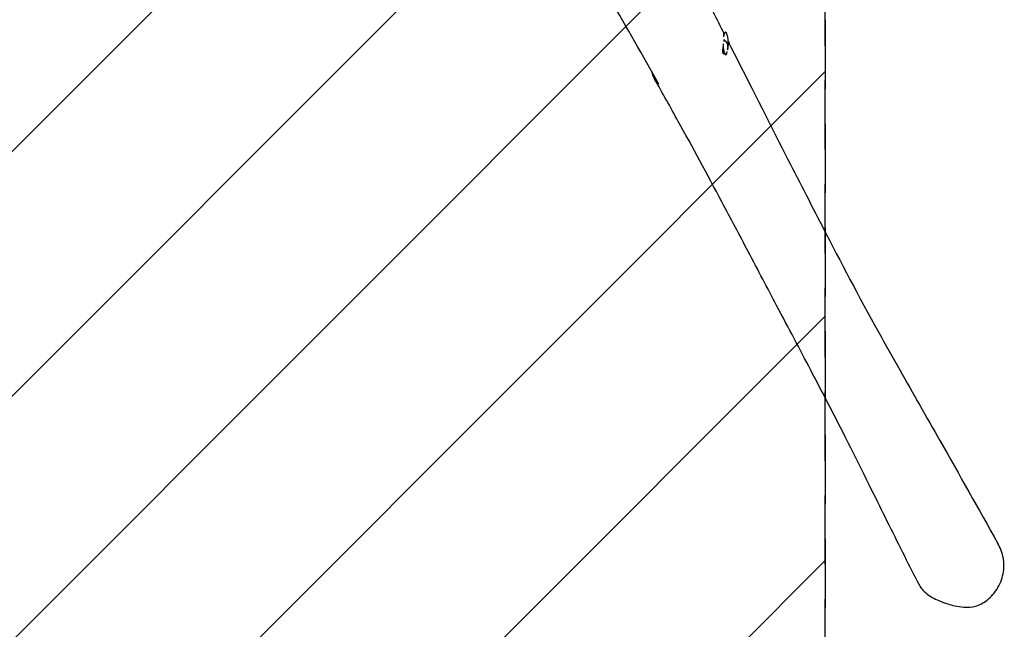
# Model space of a CAD drawing. Units: millimetres. Extents: x -1810 to 1810, y -3936 to 3936.
# Drawn here: x 0 to 1809, y -1272 to -153 of the extents above; entities that cross this region are included whole.
import ezdxf

# ---------------------------------------------------------------- set-up
doc = ezdxf.new("R2010")
doc.units = ezdxf.units.MM
doc.header["$LTSCALE"] = 20
doc.linetypes.add('HIDDEN', pattern=[9.525, 6.35, -3.175])
for name, color, linetype in [('2d', 230, 'Continuous'), ('EN-Free_Space', 10, 'HIDDEN'), ('EN-Free_Space_Hatch', 10, 'HIDDEN'), ('EN-SafetyZone', 93, 'HIDDEN')]:
    doc.layers.add(name, color=color, linetype=linetype)

msp = doc.modelspace()

# ---------------------------------------------------------------- hatches: boundary and pattern name
at = {"layer": 'EN-Free_Space_Hatch'}
h = msp.add_hatch(dxfattribs=at)
h.set_pattern_fill('ANSI31', color=256, scale=100)
h.set_pattern_definition([(45, (275, 3935.5), (-224.506, 224.506), [])])
h.paths.add_polyline_path([(-1480, 3935.5), (275, 3935.5), (1480, 3935.5), (1480, -3935.5), (-275, -3935.5), (-1480, -3935.5)])

# ---------------------------------------------------------------- linework, layer by layer
at = {"layer": '2d', "extrusion": (0, 0, -1)}
for centre, radius, start, end in [((-1226.8, -196), 75, 168.946, 188.9595), ((-1155.2, -196), 20, 327.7633, 332.5247)]:
    msp.add_arc(centre, radius, start, end, dxfattribs=at)
at = {"layer": '2d'}
for centre, major_axis, ratio, start_param, end_param in [((1297.2, -196), (0, 21), 0.207912, -0.816517, 0.961151), ((1297.2, -196), (0, 21), 0.207912, 1.617869, 3.914063), ((1226.8, -196), (-74.8, 6), 0.350537, 3.141593, 3.365455)]:
    msp.add_ellipse(centre, major_axis=major_axis, ratio=ratio, start_param=start_param, end_param=end_param, dxfattribs=at)
at = {"layer": '2d', "extrusion": (0, 0, -1)}
msp.add_ellipse((1226.8, -196), major_axis=(-74.8, 6), ratio=0.350537, start_param=2.660609, end_param=2.91773, dxfattribs=at)
at = {"layer": '2d'}
for points in [[(1252.3, -94.9), (1266.5, -123), (1280.6, -151), (1294.7, -178.7)], [(1174.8, -270.9), (1145.3, -218.5), (1115.6, -167.3), (1086, -116.5)], [(1294.6, -179.1), (1294.5, -178.8), (1294.3, -178.5), (1294.2, -178.3)]]:
    msp.add_open_spline(points, degree=3, dxfattribs=at)
for points, knots in [([(1294.2, -178.3), (1294.1, -178.1), (1294, -177.9), (1293.9, -177.6), (1293.8, -177.6), (1293.7, -177.4), (1293.7, -177.4), (1293.5, -177.1), (1293.4, -177), (1293.4, -177.1), (1293.4, -177.1), (1293.3, -177.3), (1293.3, -177.4), (1293.4, -177.7), (1293.4, -177.8), (1293.4, -178.2), (1293.4, -178.4), (1293.5, -179.2), (1293.6, -179.8), (1293.7, -180.8), (1293.8, -181.2), (1293.8, -181.9), (1293.8, -182.1), (1293.9, -182.4)], [0.06024329, 0.06024329, 0.06024329, 0.06024329, 0.06212323, 0.06212323, 0.06306319, 0.06306319, 0.06400316, 0.06400316, 0.06776303, 0.06776303, 0.06964297, 0.06964297, 0.0715229, 0.0715229, 0.07340284, 0.07340284, 0.07528277, 0.07528277, 0.07904264, 0.07904264, 0.08092258, 0.08092258, 0.08208303, 0.08208303, 0.08208303, 0.08208303]), ([(1294, -189.7), (1294, -190.1), (1294, -190.5), (1293.9, -191.4), (1293.9, -191.9), (1293.8, -192.4)], [0.090847933, 0.090847933, 0.090847933, 0.090847933, 0.092202185, 0.092202185, 0.093706374, 0.093706374, 0.093706374, 0.093706374]), ([(1301.7, -192.4), (1303.3, -195.5), (1304.9, -198.7), (1341.3, -270.5), (1375, -336.7), (1430.2, -445.1), (1452.8, -489.1), (1510, -600), (1540.6, -658.4), (1591.3, -749.5), (1604.2, -772.4), (1641.7, -838.8), (1666.4, -882.2), (1726.8, -988.4), (1762.3, -1051), (1797.6, -1114.1)], [37.509671, 37.509671, 37.509671, 37.509671, 40.000141, 40.000141, 93.908084, 93.908084, 131.261528, 131.261528, 189.41668, 189.41668, 208.448111, 208.448111, 244.449703, 244.449703, 298.028466, 298.028466, 298.028466, 298.028466]), ([(1292.9, -200.2), (1292.9, -200.2), (1292.9, -200.2), (1292.7, -201.5), (1292.5, -202.6), (1292.3, -204.3), (1292.2, -204.9), (1292, -205.9), (1292, -206.5), (1291.8, -207.5), (1291.8, -208), (1291.7, -208.9), (1291.7, -209.3), (1291.7, -210.6), (1291.7, -211.4), (1291.9, -212.4), (1291.9, -212.7), (1292.1, -213.3), (1292.2, -213.6), (1292.3, -213.8), (1292.6, -214.2), (1292.9, -214.6), (1293.5, -214.9), (1293.7, -215), (1294, -215), (1294.1, -215), (1294.3, -215), (1294.4, -215), (1294.8, -215), (1295, -215), (1295.3, -214.9)], [0.10154477, 0.10154477, 0.10154477, 0.10154477, 0.10160186, 0.10160186, 0.10536173, 0.10536173, 0.10724166, 0.10724166, 0.1091216, 0.1091216, 0.11100153, 0.11100153, 0.11288147, 0.11288147, 0.11664134, 0.11664134, 0.11852127, 0.11852127, 0.12040121, 0.12040121, 0.12040121, 0.12416641, 0.12416641, 0.12604902, 0.12604902, 0.12699032, 0.12699032, 0.12793162, 0.12793162, 0.12976427, 0.12976427, 0.12976427, 0.12976427]), ([(1301, -206.5), (1301, -206.4), (1301.1, -206.3), (1301.2, -205.4), (1301.3, -204.7), (1301.3, -203.9)], [0.146404962, 0.146404962, 0.146404962, 0.146404962, 0.146757648, 0.146757648, 0.149361105, 0.149361105, 0.149361105, 0.149361105]), ([(1174.8, -270.9), (1173.6, -270), (1172.5, -269), (1170.4, -266.9), (1169.4, -265.6), (1167.5, -263), (1166.7, -261.5), (1165.5, -259.1), (1165.1, -258.3), (1164.4, -256.5), (1164, -255.6), (1163.1, -252.9), (1162.5, -250.9), (1162.1, -248.7), (1162, -248.5), (1162, -248.3)], [0, 0, 0, 0, 0.00829032, 0.00829032, 0.01658064, 0.01658064, 0.02487096, 0.02487096, 0.02901612, 0.02901612, 0.03316128, 0.03316128, 0.0414516, 0.0414516, 0.04222874, 0.04222874, 0.04222874, 0.04222874]), ([(1652.9, -1189.8), (1646.4, -1177.3), (1640, -1164.6), (1614.4, -1114), (1595.5, -1075.8), (1549.9, -983.8), (1523.8, -931.2), (1483.8, -853.2), (1468.9, -824.8), (1433.8, -757.9), (1413.3, -719.3), (1374.5, -646), (1356.9, -612.6), (1323, -548.4), (1306.8, -517.7), (1263.4, -436.4), (1236.4, -386.4), (1195.6, -312.8), (1181.2, -287), (1166.8, -261.7)], [0, 0, 0, 0, 10.000011, 10.000011, 40.000199, 40.000199, 83.823682, 83.823682, 110.523945, 110.523945, 145.975039, 145.975039, 172.473847, 172.473847, 195.816571, 195.816571, 234.536084, 234.536084, 256.361805, 256.361805, 256.361805, 256.361805]), ([(1652.9, -1189.8), (1653, -1190.2), (1653.2, -1190.5), (1655.8, -1195.3), (1659.7, -1200.5), (1672.9, -1211.3), (1681.1, -1215.7), (1694.5, -1221.4), (1700.2, -1223.4), (1709.8, -1226.4), (1713.9, -1227.6), (1723.6, -1229.8), (1729.2, -1230.7), (1743.1, -1231.7), (1750.1, -1230.9), (1763.9, -1227.2), (1771.3, -1223.4), (1785.3, -1212.5), (1792.3, -1204.8), (1802.9, -1186.4), (1806.4, -1176.4), (1809.4, -1155.7), (1808.6, -1147.4), (1806.8, -1137), (1805.4, -1131.9), (1801.9, -1122.6), (1799.9, -1118.3), (1797.6, -1114.1)], [-299.186747, -299.186747, -299.186747, -299.186747, -297.946184, -297.946184, -280.509018, -280.509018, -261.71575, -261.71575, -249.719788, -249.719788, -240.967275, -240.967275, -230.273018, -230.273018, -214.811965, -214.811965, -195.289849, -195.289849, -173.308246, -173.308246, -153.103689, -153.103689, -132.889908, -132.889908, -113.733986, -113.733986, -97.392954, -97.392954, -97.392954, -97.392954])]:
    msp.add_open_spline(points, degree=3, knots=knots, dxfattribs=at)
at = {"layer": 'EN-Free_Space', "flags": 128}
msp.add_lwpolyline([(-1480, 3935.5), (275, 3935.5), (1480, 3935.5), (1480, -3935.5), (-275, -3935.5), (-1480, -3935.5)], close=True, dxfattribs=at)
at = {"layer": 'EN-SafetyZone', "flags": 128}
msp.add_lwpolyline([(1480, 3935.5), (-1480, 3935.5), (-1480, -3935.5), (1480, -3935.5), (1480, 3935.5)], dxfattribs=at)

doc.saveas('drawing.dxf')
